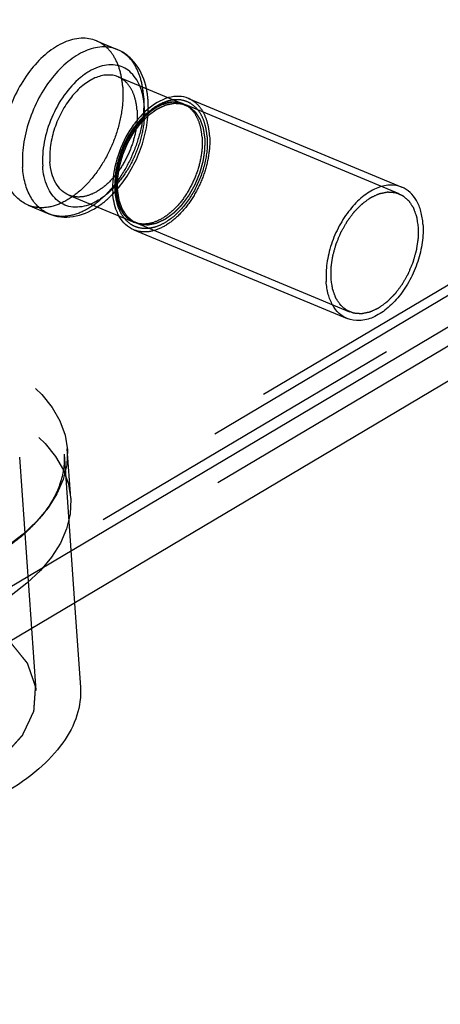
# Model space of a CAD drawing. Units: millimetres. Extents: x 0 to 841, y 0 to 594.
# Drawn here: x 755 to 761, y 117 to 131 of the extents above; entities that cross this region are included whole.
import ezdxf

# ---------------------------------------------------------------- set-up
doc = ezdxf.new("R2010")
doc.units = ezdxf.units.MM
doc.header["$LTSCALE"] = 46.255
doc.linetypes.add('HIDDEN', pattern=[0.2, 0.1, -0.1])
doc.layers.get('0').update_dxf_attribs({"linetype": 'CONTINUOUS'})
for name, color, linetype in [('BOHRUNGEN', 7, 'CONTINUOUS'), ('DEFAULT_2', 8, 'HIDDEN'), ('FLAECHEN', 7, 'CONTINUOUS')]:
    doc.layers.add(name, color=color, linetype=linetype)

msp = doc.modelspace()

# ---------------------------------------------------------------- linework, layer by layer
at = {"color": 7, "linetype": 'CONTINUOUS'}
for p, q in [((756.08644, 130.39694), (756.37887, 130.27529)), ((756.39065, 129.89131), (757.09997, 129.59623)), ((757.37945, 129.58827), (760.37684, 128.34133)), ((755.69927, 128.22938), (756.40881, 127.93421)), ((755.1262, 128.08871), (755.41863, 127.96706)), ((756.61126, 127.74168), (759.60865, 126.49475)), ((755.77855, 122.49811), (755.86145, 121.31214))]:
    msp.add_line(p, q, dxfattribs=at)
for points, knots in [([(756.08648, 130.39693), (756.01931, 130.42487), (755.86114, 130.44898), (755.61777, 130.38191), (755.37975, 130.22846), (755.16115, 130.00155), (754.97661, 129.71802), (754.83957, 129.39877), (754.76023, 129.06789), (754.74933, 128.84475), (754.75678, 128.73817)], [0, 0, 0, 0, 0.0903319, 0.1910109, 0.3070989, 0.43803624, 0.57946988, 0.72495584, 0.86733522, 1, 1, 1, 1]), ([(756.37887, 130.27529), (756.3117, 130.30323), (756.15353, 130.32733), (755.91017, 130.26025), (755.67215, 130.10679), (755.45356, 129.87987), (755.26903, 129.59635), (755.132, 129.2771), (755.05266, 128.94623), (755.04176, 128.7231), (755.04921, 128.61652)], [0, 0, 0, 0, 0.09033229, 0.19101269, 0.30710193, 0.43803976, 0.57947305, 0.72495806, 0.86733625, 1, 1, 1, 1]), ([(756.78871, 129.72593), (756.76333, 129.84496), (756.69468, 130.0187), (756.53161, 130.19329), (756.43149, 130.2534), (756.37887, 130.27529)], [0, 0, 0, 0, 0.51447122, 0.75906655, 1, 1, 1, 1]), ([(756.69542, 129.76495), (756.66349, 129.84044), (756.59434, 129.9455), (756.46001, 130.03072), (756.30784, 130.07375), (756.13772, 130.04687), (755.97812, 129.96895), (755.80836, 129.84741), (755.61834, 129.63443), (755.44645, 129.32377), (755.3417, 128.98368), (755.32352, 128.74842), (755.33135, 128.63644)], [0, 0, 0, 0, 0.10256873, 0.14969356, 0.19660378, 0.29771705, 0.3554906, 0.41843906, 0.55772591, 0.70842136, 0.85954478, 1, 1, 1, 1]), ([(756.3906, 129.89133), (756.34224, 129.91145), (756.22835, 129.92877), (756.05314, 129.88046), (755.88178, 129.76995), (755.7244, 129.60658), (755.59155, 129.40244), (755.49289, 129.17259), (755.43578, 128.93438), (755.42793, 128.77373), (755.43329, 128.697)], [0, 0, 0, 0, 0.09033308, 0.19101584, 0.30710762, 0.43804643, 0.57947912, 0.72496242, 0.86733553, 1, 1, 1, 1]), ([(757.10035, 129.59962), (756.98699, 129.56864), (756.82298, 129.46452), (756.64608, 129.27584), (756.48109, 129.03443), (756.34129, 128.69493), (756.30594, 128.40122), (756.31572, 128.26125)], [0, 0, 0, 0, 0.21408423, 0.3387053, 0.47138786, 0.74439497, 1, 1, 1, 1]), ([(757.37948, 129.58826), (757.33746, 129.60574), (757.24275, 129.62565), (757.14754, 129.61251), (757.10035, 129.59962)], [0, 0, 0, 0, 0.48195382, 1, 1, 1, 1]), ([(755.12616, 128.08873), (755.0738, 128.11052), (754.97296, 128.17675), (754.85942, 128.3271), (754.78428, 128.51957), (754.76206, 128.66259), (754.75678, 128.73817)], [0, 0, 0, 0, 0.21702535, 0.4502225, 0.71008905, 1, 1, 1, 1]), ([(755.69933, 128.22936), (755.66162, 128.24505), (755.58899, 128.29272), (755.50722, 128.40098), (755.4531, 128.53958), (755.4371, 128.64257), (755.43329, 128.697)], [0, 0, 0, 0, 0.21702565, 0.45022111, 0.71008225, 1, 1, 1, 1]), ([(755.41863, 127.96706), (755.36626, 127.98884), (755.26541, 128.05507), (755.15186, 128.20542), (755.07671, 128.3979), (755.05449, 128.54093), (755.04921, 128.61652)], [0, 0, 0, 0, 0.21702543, 0.45022125, 0.71008743, 1, 1, 1, 1]), ([(756.00195, 128.10158), (755.92474, 128.0708), (755.79928, 128.0462), (755.64228, 128.08447), (755.50327, 128.16676), (755.37369, 128.35616), (755.33824, 128.53786), (755.33135, 128.63644)], [0, 0, 0, 0, 0.24366545, 0.35573321, 0.46765176, 0.71031074, 1, 1, 1, 1]), ([(756.40658, 127.93143), (756.39355, 127.9544), (756.34408, 128.05809), (756.32187, 128.17328), (756.31572, 128.26125)], [0, 0, 0, 0, 0.2304244, 1, 1, 1, 1]), ([(760.37687, 128.34132), (760.32314, 128.36367), (760.1966, 128.38296), (760.00191, 128.32931), (759.81148, 128.20654), (759.63661, 128.02501), (759.48898, 127.7982), (759.37935, 127.54279), (759.31588, 127.27809), (759.30715, 127.09958), (759.31311, 127.01431)], [0, 0, 0, 0, 0.09033221, 0.1910109, 0.30709874, 0.43803673, 0.57946997, 0.724956, 0.86733403, 1, 1, 1, 1]), ([(760.67238, 127.82176), (760.66815, 127.88223), (760.65037, 127.99665), (760.59026, 128.15062), (760.49943, 128.2709), (760.41876, 128.32389), (760.37687, 128.34132)], [0, 0, 0, 0, 0.28991235, 0.549776, 0.78297445, 1, 1, 1, 1]), ([(755.41863, 127.96706), (755.47116, 127.9452), (755.58416, 127.91659), (755.82251, 127.92382), (755.99388, 127.99728), (756.09608, 128.06292)], [0, 0, 0, 0, 0.24096212, 0.4855835, 1, 1, 1, 1]), ([(756.61123, 127.7417), (756.56925, 127.75916), (756.48846, 127.81224), (756.43069, 127.88893), (756.40658, 127.93143)], [0, 0, 0, 0, 0.48197487, 1, 1, 1, 1]), ([(760.67238, 127.82176), (760.67834, 127.7365), (760.66961, 127.55799), (760.60614, 127.29329), (760.49651, 127.03788), (760.34888, 126.81106), (760.17401, 126.62953), (759.98359, 126.50677), (759.78889, 126.45312), (759.66235, 126.4724), (759.60862, 126.49476)], [0, 0, 0, 0, 0.13266597, 0.275044, 0.42053003, 0.56196327, 0.69290126, 0.8089891, 0.90966779, 1, 1, 1, 1]), ([(759.60862, 126.49476), (759.56673, 126.51219), (759.48606, 126.56517), (759.39523, 126.68545), (759.33512, 126.83943), (759.31734, 126.95385), (759.31311, 127.01431)], [0, 0, 0, 0, 0.21702555, 0.450224, 0.71008765, 1, 1, 1, 1]), ([(755.86144, 121.31213), (755.87059, 121.18132), (755.83258, 120.9002), (755.61915, 120.50507), (755.26887, 120.13882), (754.97339, 119.93316), (754.80879, 119.83538)], [0, 0, 0, 0, 0.20695988, 0.43507872, 0.69784552, 1, 1, 1, 1])]:
    msp.add_open_spline(points, degree=3, knots=knots, dxfattribs=at)
at = {"color": 2, "linetype": 'CONTINUOUS'}
for points in [[(759.38108, 127.05469), (759.38117, 127.06783), (759.38135, 127.09412), (759.38159, 127.12699), (759.38177, 127.15328), (759.38189, 127.16972), (759.38197, 127.18286), (759.38206, 127.19273), (759.38207, 127.20093), (759.3822, 127.20753), (759.38197, 127.21237), (759.383, 127.21763), (759.38393, 127.2245), (759.38524, 127.23314), (759.38675, 127.24349), (759.38878, 127.25729), (759.39132, 127.27454), (759.39436, 127.29523), (759.39741, 127.31593), (759.40045, 127.33663), (759.40301, 127.35388), (759.40474, 127.36595), (759.40584, 127.37286), (759.40634, 127.37801), (759.40806, 127.38325), (759.40992, 127.39021), (759.41338, 127.4024), (759.41821, 127.41981), (759.42406, 127.44069), (759.42989, 127.46158), (759.43573, 127.48247), (759.44156, 127.50336), (759.44645, 127.52077), (759.4498, 127.53296), (759.45183, 127.53991), (759.45304, 127.54516), (759.45543, 127.55029), (759.45821, 127.55718), (759.46326, 127.56921), (759.47038, 127.58641), (759.47897, 127.60705), (759.48754, 127.62768), (759.49612, 127.64832), (759.50469, 127.66896), (759.51186, 127.68613), (759.51682, 127.6982), (759.51974, 127.70503), (759.5217, 127.71035), (759.52456, 127.71491), (759.52806, 127.72125), (759.53434, 127.73223), (759.54322, 127.74798), (759.55392, 127.76685), (759.56461, 127.78572), (759.5753, 127.80459), (759.58598, 127.82348), (759.59491, 127.83918), (759.60111, 127.85023), (759.60473, 127.85646), (759.60724, 127.86137), (759.61054, 127.86537), (759.61466, 127.87102), (759.622, 127.88076), (759.63241, 127.89475), (759.64495, 127.91151), (759.65747, 127.92828), (759.66999, 127.94504), (759.68043, 127.95901), (759.68878, 127.97019), (759.69505, 127.97856), (759.70025, 127.98559), (759.70446, 127.99109), (759.70747, 127.99553), (759.71107, 127.99879), (759.71565, 128.00354), (759.72146, 128.00934), (759.72839, 128.01636), (759.73765, 128.0257), (759.74922, 128.03738), (759.7631, 128.0514), (759.77698, 128.06542), (759.78855, 128.0771), (759.79781, 128.08644), (759.80475, 128.09345), (759.81054, 128.09927), (759.81458, 128.10339), (759.81691, 128.10568), (759.81859, 128.10758), (759.82052, 128.1088), (759.823, 128.11066), (759.82738, 128.1138), (759.83361, 128.11836), (759.8411, 128.1238), (759.85109, 128.13106), (759.86357, 128.14014), (759.87855, 128.15103), (759.89353, 128.16193), (759.90601, 128.171), (759.91599, 128.17826), (759.92348, 128.18372), (759.92973, 128.18823), (759.93409, 128.19145), (759.93659, 128.1932), (759.93846, 128.19474), (759.94034, 128.19544), (759.94283, 128.19666), (759.9472, 128.19866), (759.95344, 128.20158), (759.96093, 128.20506), (759.97092, 128.20971), (759.9834, 128.21552), (759.99838, 128.2225), (760.01336, 128.22947), (760.02585, 128.23528), (760.03583, 128.23993), (760.04332, 128.24342), (760.04956, 128.24631), (760.05394, 128.24838), (760.05643, 128.24948), (760.05831, 128.25053), (760.06013, 128.25073), (760.06258, 128.25129), (760.06686, 128.25213), (760.07297, 128.2534), (760.08031, 128.2549), (760.09008, 128.25691), (760.10231, 128.25942), (760.11698, 128.26243), (760.13164, 128.26544), (760.14387, 128.26795), (760.15364, 128.26995), (760.16098, 128.27147), (760.16709, 128.2727), (760.17137, 128.27361), (760.17381, 128.27406), (760.17568, 128.27462), (760.17736, 128.2743), (760.17968, 128.27418), (760.18369, 128.27383), (760.18945, 128.27341), (760.19634, 128.27287), (760.20554, 128.27216), (760.21704, 128.27127), (760.23084, 128.2702), (760.24463, 128.26913), (760.25613, 128.26824), (760.26533, 128.26753), (760.27223, 128.267), (760.27797, 128.26654), (760.28201, 128.26627), (760.28429, 128.26603), (760.28607, 128.26608), (760.28759, 128.26524), (760.28971, 128.26443), (760.29337, 128.26286), (760.29863, 128.26071), (760.30493, 128.25808), (760.31334, 128.2546), (760.32384, 128.25024), (760.33645, 128.24501), (760.34906, 128.23977), (760.35956, 128.23542), (760.36797, 128.23193), (760.37427, 128.22932), (760.37951, 128.22712), (760.38321, 128.22563), (760.38528, 128.2247), (760.38695, 128.22422), (760.38817, 128.22292), (760.38995, 128.22147), (760.39299, 128.21881), (760.39737, 128.21507), (760.40262, 128.21056), (760.40962, 128.20455), (760.41836, 128.19704), (760.42886, 128.18803), (760.43935, 128.17902), (760.4481, 128.17151), (760.45509, 128.1655), (760.46034, 128.161), (760.4647, 128.15722), (760.46779, 128.15463), (760.4695, 128.15307), (760.47092, 128.1521), (760.47184, 128.15038), (760.47324, 128.14835), (760.47562, 128.14467), (760.47906, 128.13947), (760.48316, 128.13322), (760.48864, 128.12488), (760.49549, 128.11446), (760.50371, 128.10195), (760.51193, 128.08944), (760.51878, 128.07902), (760.52425, 128.07068), (760.52837, 128.06443), (760.53178, 128.0592), (760.5342, 128.05558), (760.53553, 128.05345), (760.53668, 128.05203), (760.53726, 128.04995), (760.53824, 128.04741), (760.53986, 128.04285), (760.54221, 128.0364), (760.54503, 128.02863), (760.54878, 128.01828), (760.55347, 128.00534), (760.5591, 127.98982), (760.56473, 127.97429), (760.56942, 127.96135), (760.57317, 127.951), (760.57599, 127.94324), (760.57832, 127.93676), (760.57999, 127.93226), (760.58089, 127.92963), (760.58172, 127.92781), (760.58195, 127.9254), (760.58246, 127.9224), (760.58327, 127.91703), (760.58447, 127.90943), (760.58589, 127.90028), (760.58779, 127.88809), (760.59016, 127.87284), (760.59396, 127.84846), (760.59871, 127.81797), (760.60251, 127.79358), (760.60441, 127.78139)], [(760.60441, 127.78139), (760.60432, 127.76824), (760.60414, 127.74195), (760.60391, 127.70909), (760.60372, 127.68279), (760.6036, 127.66636), (760.60352, 127.65321), (760.60343, 127.64335), (760.60342, 127.63515), (760.60329, 127.62855), (760.60352, 127.6237), (760.60249, 127.61844), (760.60156, 127.61157), (760.60025, 127.60293), (760.59874, 127.59259), (760.59671, 127.57879), (760.59417, 127.56154), (760.59113, 127.54084), (760.58808, 127.52014), (760.58504, 127.49944), (760.58248, 127.48219), (760.58075, 127.47012), (760.57965, 127.46322), (760.57915, 127.45806), (760.57743, 127.45282), (760.57557, 127.44586), (760.57211, 127.43368), (760.56728, 127.41627), (760.56143, 127.39538), (760.5556, 127.37449), (760.54976, 127.3536), (760.54394, 127.33271), (760.53904, 127.31531), (760.53569, 127.30312), (760.53366, 127.29616), (760.53245, 127.29092), (760.53006, 127.28578), (760.52728, 127.2789), (760.52223, 127.26686), (760.51511, 127.24966), (760.50652, 127.22903), (760.49795, 127.20839), (760.48937, 127.18776), (760.4808, 127.16712), (760.47363, 127.14994), (760.46867, 127.13787), (760.46575, 127.13104), (760.46379, 127.12573), (760.46093, 127.12117), (760.45743, 127.11482), (760.45115, 127.10385), (760.44227, 127.0881), (760.43157, 127.06923), (760.42088, 127.05035), (760.41019, 127.03148), (760.39951, 127.0126), (760.39058, 126.99689), (760.38438, 126.98584), (760.38076, 126.97961), (760.37825, 126.9747), (760.37496, 126.9707), (760.37083, 126.96505), (760.36349, 126.95531), (760.35308, 126.94132), (760.34054, 126.92456), (760.32802, 126.9078), (760.3155, 126.89103), (760.30506, 126.87706), (760.29671, 126.86588), (760.29044, 126.85751), (760.28524, 126.85049), (760.28103, 126.84498), (760.27802, 126.84054), (760.27442, 126.83729), (760.26984, 126.83253), (760.26403, 126.82673), (760.2571, 126.81971), (760.24784, 126.81037), (760.23627, 126.79869), (760.22239, 126.78468), (760.20851, 126.77066), (760.19694, 126.75898), (760.18768, 126.74964), (760.18074, 126.74262), (760.17495, 126.7368), (760.17091, 126.73268), (760.16858, 126.73039), (760.1669, 126.7285), (760.16497, 126.72728), (760.16249, 126.72542), (760.15812, 126.72227), (760.15188, 126.71772), (760.14439, 126.71227), (760.1344, 126.70501), (760.12192, 126.69594), (760.10694, 126.68504), (760.09196, 126.67415), (760.07948, 126.66507), (760.0695, 126.65781), (760.06201, 126.65236), (760.05577, 126.64784), (760.0514, 126.64463), (760.0489, 126.64287), (760.04703, 126.64133), (760.04516, 126.64064), (760.04266, 126.63942), (760.03829, 126.63742), (760.03205, 126.63449), (760.02456, 126.63101), (760.01457, 126.62636), (760.00209, 126.62055), (759.98711, 126.61358), (759.97213, 126.60661), (759.95964, 126.60079), (759.94966, 126.59615), (759.94217, 126.59265), (759.93593, 126.58977), (759.93155, 126.5877), (759.92906, 126.5866), (759.92718, 126.58554), (759.92536, 126.58535), (759.92291, 126.58479), (759.91863, 126.58395), (759.91252, 126.58267), (759.90519, 126.58117), (759.89541, 126.57916), (759.88318, 126.57666), (759.86852, 126.57365), (759.85385, 126.57064), (759.84162, 126.56813), (759.83185, 126.56612), (759.82451, 126.56461), (759.8184, 126.56338), (759.81412, 126.56246), (759.81169, 126.56202), (759.80981, 126.56146), (759.80813, 126.56178), (759.80581, 126.56189), (759.8018, 126.56224), (759.79605, 126.56267), (759.78915, 126.56321), (759.77995, 126.56392), (759.76845, 126.56481), (759.75466, 126.56587), (759.74086, 126.56694), (759.72936, 126.56783), (759.72016, 126.56854), (759.71326, 126.56907), (759.70752, 126.56954), (759.70348, 126.56981), (759.7012, 126.57005), (759.69942, 126.56999), (759.6979, 126.57084), (759.69578, 126.57165), (759.69212, 126.57321), (759.68686, 126.57537), (759.68056, 126.57799), (759.67215, 126.58148), (759.66165, 126.58584), (759.64904, 126.59107), (759.63643, 126.5963), (759.62593, 126.60066), (759.61753, 126.60415), (759.61122, 126.60676), (759.60598, 126.60896), (759.60228, 126.61045), (759.60021, 126.61138), (759.59854, 126.61186), (759.59732, 126.61316), (759.59554, 126.6146), (759.5925, 126.61727), (759.58812, 126.621), (759.58287, 126.62552), (759.57588, 126.63152), (759.56713, 126.63903), (759.55664, 126.64805), (759.54614, 126.65706), (759.53739, 126.66457), (759.5304, 126.67058), (759.52515, 126.67508), (759.52079, 126.67885), (759.51771, 126.68145), (759.51599, 126.683), (759.51457, 126.68397), (759.51365, 126.68569), (759.51225, 126.68773), (759.50987, 126.69141), (759.50643, 126.6966), (759.50233, 126.70286), (759.49685, 126.7112), (759.49, 126.72162), (759.48178, 126.73413), (759.47356, 126.74664), (759.46671, 126.75706), (759.46124, 126.7654), (759.45712, 126.77165), (759.45371, 126.77687), (759.45129, 126.78049), (759.44996, 126.78262), (759.44882, 126.78405), (759.44823, 126.78613), (759.44725, 126.78867), (759.44563, 126.79323), (759.44328, 126.79968), (759.44047, 126.80745), (759.43671, 126.81779), (759.43202, 126.83073), (759.42639, 126.84626), (759.42076, 126.86178), (759.41607, 126.87472), (759.41232, 126.88507), (759.4095, 126.89283), (759.40717, 126.89931), (759.4055, 126.90382), (759.4046, 126.90645), (759.40377, 126.90826), (759.40354, 126.91067), (759.40303, 126.91368), (759.40222, 126.91904), (759.40102, 126.92665), (759.3996, 126.9358), (759.3977, 126.94799), (759.39533, 126.96323), (759.39153, 126.98762), (759.38678, 127.0181), (759.38298, 127.04249), (759.38108, 127.05469)]]:
    msp.add_open_spline(points, degree=3, knots=[0, 0, 0, 0, 0.015625, 0.03125, 0.0390625, 0.046875, 0.05078125, 0.0546875, 0.05859375, 0.06054688, 0.0625, 0.06445312, 0.06640625, 0.0703125, 0.07421875, 0.078125, 0.0859375, 0.09375, 0.1015625, 0.109375, 0.1171875, 0.12109375, 0.12304688, 0.125, 0.12695312, 0.12890625, 0.1328125, 0.140625, 0.1484375, 0.15625, 0.1640625, 0.171875, 0.1796875, 0.18359375, 0.18554688, 0.1875, 0.18945312, 0.19140625, 0.1953125, 0.203125, 0.2109375, 0.21875, 0.2265625, 0.234375, 0.2421875, 0.24609375, 0.24804688, 0.25, 0.25195312, 0.25390625, 0.2578125, 0.265625, 0.2734375, 0.28125, 0.2890625, 0.296875, 0.3046875, 0.30859375, 0.31054688, 0.3125, 0.31445312, 0.31640625, 0.3203125, 0.328125, 0.3359375, 0.34375, 0.3515625, 0.359375, 0.36328125, 0.3671875, 0.37109375, 0.37304688, 0.375, 0.37695312, 0.37890625, 0.3828125, 0.38671875, 0.390625, 0.3984375, 0.40625, 0.4140625, 0.421875, 0.42578125, 0.4296875, 0.43359375, 0.43554688, 0.43652344, 0.4375, 0.43847656, 0.43945312, 0.44140625, 0.4453125, 0.44921875, 0.453125, 0.4609375, 0.46875, 0.4765625, 0.484375, 0.48828125, 0.4921875, 0.49609375, 0.49804688, 0.49902344, 0.5, 0.50097656, 0.50195312, 0.50390625, 0.5078125, 0.51171875, 0.515625, 0.5234375, 0.53125, 0.5390625, 0.546875, 0.55078125, 0.5546875, 0.55859375, 0.56054688, 0.56152344, 0.5625, 0.56347656, 0.56445312, 0.56640625, 0.5703125, 0.57421875, 0.578125, 0.5859375, 0.59375, 0.6015625, 0.609375, 0.61328125, 0.6171875, 0.62109375, 0.62304688, 0.62402344, 0.625, 0.62597656, 0.62695312, 0.62890625, 0.6328125, 0.63671875, 0.640625, 0.6484375, 0.65625, 0.6640625, 0.671875, 0.67578125, 0.6796875, 0.68359375, 0.68554688, 0.68652344, 0.6875, 0.68847656, 0.68945312, 0.69140625, 0.6953125, 0.69921875, 0.703125, 0.7109375, 0.71875, 0.7265625, 0.734375, 0.73828125, 0.7421875, 0.74609375, 0.74804688, 0.74902344, 0.75, 0.75097656, 0.75195312, 0.75390625, 0.7578125, 0.76171875, 0.765625, 0.7734375, 0.78125, 0.7890625, 0.796875, 0.80078125, 0.8046875, 0.80859375, 0.81054688, 0.81152344, 0.8125, 0.81347656, 0.81445312, 0.81640625, 0.8203125, 0.82421875, 0.828125, 0.8359375, 0.84375, 0.8515625, 0.859375, 0.86328125, 0.8671875, 0.87109375, 0.87304688, 0.87402344, 0.875, 0.87597656, 0.87695312, 0.87890625, 0.8828125, 0.88671875, 0.890625, 0.8984375, 0.90625, 0.9140625, 0.921875, 0.92578125, 0.9296875, 0.93359375, 0.93554688, 0.93652344, 0.9375, 0.93847656, 0.93945312, 0.94140625, 0.9453125, 0.94921875, 0.953125, 0.9609375, 0.96875, 0.984375, 1, 1, 1, 1], dxfattribs=at)
at = {"layer": 'BOHRUNGEN', "color": 8, "linetype": 'HIDDEN'}
msp.add_line((755.7255, 123.97408), (755.67724, 124.66446), dxfattribs=at)
for centre in [(751.68402, 124.42786), (751.73228, 123.73747)]:
    msp.add_ellipse(centre, major_axis=(3.9942, 0.22106), ratio=0.51242997, dxfattribs=at)
at = {"layer": 'DEFAULT_2', "color": 8, "linetype": 'HIDDEN'}
for p, q in [((757.09997, 129.59623), (757.30449, 129.51115)), ((760.33843, 128.249), (757.34104, 129.49594)), ((756.40881, 127.93421), (756.61311, 127.84922)), ((759.64706, 126.58707), (756.64967, 127.83401)), ((755.23787, 121.26855), (755.00868, 124.54738)), ((755.63225, 124.59097), (755.77855, 122.49811))]:
    msp.add_line(p, q, dxfattribs=at)
for centre, radius, start, end in [((755.4143, 129.46308), 1.40086, 359.060145, 3.927347), ((755.59078, 129.40316), 1.17061, 359.311724, 3.972587), ((755.2676, 129.27037), 1.46716, 315.766204, 316.046401), ((755.23192, 129.30424), 1.51635, 316.060722, 318.975028), ((753.74558, 125.00469), 2.02728, 317.951674, 319.480592)]:
    msp.add_arc(centre, radius, start, end, dxfattribs=at)
for points, knots in [([(756.45586, 129.74748), (756.45057, 129.82306), (756.42835, 129.96609), (756.35322, 130.15856), (756.23968, 130.30891), (756.13884, 130.37514), (756.08648, 130.39693)], [0, 0, 0, 0, 0.28991095, 0.5497775, 0.78297465, 1, 1, 1, 1]), ([(756.74829, 129.62583), (756.743, 129.70141), (756.72078, 129.84444), (756.64564, 130.03692), (756.53208, 130.18728), (756.43124, 130.2535), (756.37887, 130.27529)], [0, 0, 0, 0, 0.28991257, 0.54977875, 0.78297457, 1, 1, 1, 1]), ([(756.65663, 129.4237), (756.65282, 129.47813), (756.63682, 129.58112), (756.58271, 129.71971), (756.50093, 129.82797), (756.42831, 129.87565), (756.3906, 129.89133)], [0, 0, 0, 0, 0.28991775, 0.54977889, 0.78297435, 1, 1, 1, 1]), ([(756.75857, 129.48426), (756.75679, 129.50974), (756.74679, 129.60532), (756.72292, 129.69993), (756.69542, 129.76495)], [0, 0, 0, 0, 0.26573127, 1, 1, 1, 1]), ([(756.45586, 129.74748), (756.46331, 129.6409), (756.4524, 129.41776), (756.37306, 129.08689), (756.23603, 128.76763), (756.05149, 128.4841), (755.83289, 128.25719), (755.59487, 128.10374), (755.3515, 128.03667), (755.19333, 128.06078), (755.12616, 128.08873)], [0, 0, 0, 0, 0.13266478, 0.27504416, 0.42053012, 0.56196376, 0.6929011, 0.8089891, 0.9096681, 1, 1, 1, 1]), ([(756.74829, 129.62583), (756.75574, 129.51925), (756.74483, 129.29612), (756.6655, 128.96525), (756.52847, 128.646), (756.34394, 128.36247), (756.12534, 128.13556), (755.88733, 127.9821), (755.64396, 127.91502), (755.48579, 127.93912), (755.41863, 127.96706)], [0, 0, 0, 0, 0.13266375, 0.27504194, 0.42052695, 0.56196024, 0.69289807, 0.80898731, 0.90966771, 1, 1, 1, 1]), ([(756.81187, 129.55903), (756.81088, 129.57328), (756.80604, 129.62927), (756.79745, 129.68495), (756.78871, 129.72593)], [0, 0, 0, 0, 0.25421439, 1, 1, 1, 1]), ([(757.641, 129.04852), (757.63742, 129.09984), (757.6231, 129.19756), (757.57659, 129.33123), (757.50696, 129.44056), (757.41579, 129.5205), (757.30668, 129.56606), (757.18578, 129.57466), (757.05916, 129.54726), (756.88129, 129.4621), (756.67455, 129.27462), (756.48428, 128.97689), (756.36459, 128.63624), (756.34171, 128.39581), (756.34971, 128.28144)], [0, 0, 0, 0, 0.06348002, 0.12114547, 0.17338148, 0.22164123, 0.26841719, 0.31665477, 0.36885165, 0.42647467, 0.5582395, 0.70657037, 0.8585514, 1, 1, 1, 1]), ([(757.30449, 129.51115), (757.25613, 129.53127), (757.14224, 129.54861), (756.96702, 129.50032), (756.79565, 129.38982), (756.63826, 129.22645), (756.50541, 129.02231), (756.40674, 128.79245), (756.34962, 128.55422), (756.34177, 128.39357), (756.34713, 128.31683)], [0, 0, 0, 0, 0.09033232, 0.19101233, 0.3071017, 0.43803957, 0.57947293, 0.72495809, 0.86733352, 1, 1, 1, 1]), ([(757.30449, 129.51115), (757.25965, 129.5298), (757.15171, 129.5455), (756.98327, 129.4972), (756.81436, 129.38663), (756.65681, 129.22151), (756.52289, 129.01434), (756.42324, 128.78099), (756.36561, 128.5398), (756.35763, 128.37744), (756.36303, 128.30013)], [0, 0, 0, 0, 0.08398902, 0.18121369, 0.2968742, 0.4292917, 0.57313482, 0.721271, 0.86597509, 1, 1, 1, 1]), ([(756.38369, 128.30162), (756.38378, 128.31477), (756.38396, 128.34106), (756.38419, 128.37393), (756.38438, 128.40022), (756.38449, 128.41666), (756.38458, 128.4298), (756.38466, 128.43966), (756.38468, 128.44787), (756.38481, 128.45447), (756.38458, 128.45931), (756.38561, 128.46457), (756.38654, 128.47144), (756.38785, 128.48008), (756.38936, 128.49043), (756.39139, 128.50423), (756.39393, 128.52148), (756.39697, 128.54217), (756.40002, 128.56287), (756.40306, 128.58357), (756.40562, 128.60082), (756.40735, 128.61289), (756.40845, 128.6198), (756.40895, 128.62495), (756.41067, 128.63019), (756.41253, 128.63715), (756.41598, 128.64934), (756.42082, 128.66674), (756.42666, 128.68763), (756.4325, 128.70852), (756.43834, 128.72941), (756.44416, 128.7503), (756.44906, 128.76771), (756.45241, 128.7799), (756.45444, 128.78685), (756.45565, 128.7921), (756.45804, 128.79723), (756.46082, 128.80412), (756.46587, 128.81615), (756.47299, 128.83335), (756.48158, 128.85398), (756.49015, 128.87462), (756.49873, 128.89525), (756.5073, 128.9159), (756.51447, 128.93307), (756.51943, 128.94514), (756.52235, 128.95197), (756.5243, 128.95729), (756.52717, 128.96185), (756.53067, 128.96819), (756.53694, 128.97917), (756.54583, 128.99492), (756.55653, 129.01378), (756.56722, 129.03266), (756.57791, 129.05153), (756.58859, 129.07042), (756.59752, 129.08612), (756.60372, 129.09717), (756.60734, 129.1034), (756.60985, 129.10831), (756.61314, 129.11231), (756.61727, 129.11796), (756.62461, 129.1277), (756.63502, 129.14169), (756.64755, 129.15845), (756.66008, 129.17522), (756.6726, 129.19198), (756.68304, 129.20595), (756.69139, 129.21713), (756.69766, 129.2255), (756.70286, 129.23253), (756.70707, 129.23803), (756.71008, 129.24247), (756.71368, 129.24573), (756.71826, 129.25048), (756.72407, 129.25628), (756.731, 129.2633), (756.74026, 129.27264), (756.75183, 129.28432), (756.76571, 129.29834), (756.77959, 129.31235), (756.79116, 129.32403), (756.80042, 129.33338), (756.80736, 129.34039), (756.81315, 129.34621), (756.81719, 129.35033), (756.81952, 129.35262), (756.8212, 129.35451), (756.82312, 129.35573), (756.82561, 129.3576), (756.82998, 129.36074), (756.83622, 129.3653), (756.84371, 129.37074), (756.8537, 129.378), (756.86618, 129.38708), (756.88116, 129.39797), (756.89614, 129.40886), (756.90862, 129.41794), (756.9186, 129.4252), (756.92609, 129.43065), (756.93233, 129.43517), (756.9367, 129.43839), (756.9392, 129.44014), (756.94107, 129.44168), (756.94294, 129.44238), (756.94544, 129.4436), (756.94981, 129.44559), (756.95605, 129.44852), (756.96354, 129.452), (756.97353, 129.45665), (756.98601, 129.46246), (757.00099, 129.46944), (757.01597, 129.47641), (757.02846, 129.48222), (757.03844, 129.48687), (757.04593, 129.49036), (757.05217, 129.49324), (757.05654, 129.49532), (757.05904, 129.49642), (757.06092, 129.49747), (757.06274, 129.49767), (757.06519, 129.49823), (757.06947, 129.49907), (757.07558, 129.50034), (757.08291, 129.50184), (757.09269, 129.50385), (757.10492, 129.50636), (757.11958, 129.50937), (757.13425, 129.51238), (757.14648, 129.51489), (757.15625, 129.51689), (757.16359, 129.5184), (757.1697, 129.51964), (757.17398, 129.52055), (757.17641, 129.521), (757.17829, 129.52156), (757.17997, 129.52124), (757.18228, 129.52112), (757.1863, 129.52077), (757.19205, 129.52035), (757.19895, 129.51981), (757.20815, 129.5191), (757.21965, 129.51821), (757.23344, 129.51714), (757.24724, 129.51607), (757.25874, 129.51518), (757.26794, 129.51447), (757.27484, 129.51394), (757.28058, 129.51348), (757.28461, 129.5132), (757.2869, 129.51296), (757.28868, 129.51302), (757.2902, 129.51218), (757.29232, 129.51137), (757.29598, 129.5098), (757.30124, 129.50764), (757.30754, 129.50502), (757.31595, 129.50154), (757.32645, 129.49718), (757.33906, 129.49195), (757.35167, 129.48671), (757.36217, 129.48236), (757.37057, 129.47887), (757.37688, 129.47626), (757.38212, 129.47406), (757.38582, 129.47257), (757.38789, 129.47164), (757.38956, 129.47116), (757.39078, 129.46986), (757.39256, 129.46841), (757.3956, 129.46575), (757.39998, 129.46201), (757.40523, 129.4575), (757.41222, 129.45149), (757.42097, 129.44398), (757.43146, 129.43497), (757.44196, 129.42596), (757.4507, 129.41845), (757.4577, 129.41243), (757.46295, 129.40793), (757.46731, 129.40416), (757.47039, 129.40156), (757.47211, 129.40001), (757.47352, 129.39904), (757.47445, 129.39732), (757.47585, 129.39529), (757.47823, 129.39161), (757.48166, 129.38641), (757.48577, 129.38015), (757.49125, 129.37182), (757.4981, 129.36139), (757.50632, 129.34889), (757.51454, 129.33638), (757.52138, 129.32596), (757.52686, 129.31762), (757.53098, 129.31137), (757.53439, 129.30614), (757.53681, 129.30252), (757.53814, 129.30039), (757.53928, 129.29897), (757.53987, 129.29689), (757.54085, 129.29435), (757.54246, 129.28979), (757.54482, 129.28334), (757.54763, 129.27557), (757.55139, 129.26522), (757.55608, 129.25228), (757.56171, 129.23676), (757.56734, 129.22123), (757.57203, 129.20829), (757.57578, 129.19794), (757.5786, 129.19018), (757.58093, 129.1837), (757.5826, 129.1792), (757.58349, 129.17657), (757.58432, 129.17475), (757.58455, 129.17234), (757.58507, 129.16933), (757.58588, 129.16397), (757.58708, 129.15637), (757.5885, 129.14722), (757.5904, 129.13503), (757.59277, 129.11978), (757.59657, 129.09539), (757.60132, 129.06491), (757.60512, 129.04052), (757.60702, 129.02833)], [0, 0, 0, 0, 0.015625, 0.03125, 0.0390625, 0.046875, 0.05078125, 0.0546875, 0.05859375, 0.06054688, 0.0625, 0.06445312, 0.06640625, 0.0703125, 0.07421875, 0.078125, 0.0859375, 0.09375, 0.1015625, 0.109375, 0.1171875, 0.12109375, 0.12304688, 0.125, 0.12695312, 0.12890625, 0.1328125, 0.140625, 0.1484375, 0.15625, 0.1640625, 0.171875, 0.1796875, 0.18359375, 0.18554688, 0.1875, 0.18945312, 0.19140625, 0.1953125, 0.203125, 0.2109375, 0.21875, 0.2265625, 0.234375, 0.2421875, 0.24609375, 0.24804688, 0.25, 0.25195312, 0.25390625, 0.2578125, 0.265625, 0.2734375, 0.28125, 0.2890625, 0.296875, 0.3046875, 0.30859375, 0.31054688, 0.3125, 0.31445312, 0.31640625, 0.3203125, 0.328125, 0.3359375, 0.34375, 0.3515625, 0.359375, 0.36328125, 0.3671875, 0.37109375, 0.37304688, 0.375, 0.37695312, 0.37890625, 0.3828125, 0.38671875, 0.390625, 0.3984375, 0.40625, 0.4140625, 0.421875, 0.42578125, 0.4296875, 0.43359375, 0.43554688, 0.43652344, 0.4375, 0.43847656, 0.43945312, 0.44140625, 0.4453125, 0.44921875, 0.453125, 0.4609375, 0.46875, 0.4765625, 0.484375, 0.48828125, 0.4921875, 0.49609375, 0.49804688, 0.49902344, 0.5, 0.50097656, 0.50195312, 0.50390625, 0.5078125, 0.51171875, 0.515625, 0.5234375, 0.53125, 0.5390625, 0.546875, 0.55078125, 0.5546875, 0.55859375, 0.56054688, 0.56152344, 0.5625, 0.56347656, 0.56445312, 0.56640625, 0.5703125, 0.57421875, 0.578125, 0.5859375, 0.59375, 0.6015625, 0.609375, 0.61328125, 0.6171875, 0.62109375, 0.62304688, 0.62402344, 0.625, 0.62597656, 0.62695312, 0.62890625, 0.6328125, 0.63671875, 0.640625, 0.6484375, 0.65625, 0.6640625, 0.671875, 0.67578125, 0.6796875, 0.68359375, 0.68554688, 0.68652344, 0.6875, 0.68847656, 0.68945312, 0.69140625, 0.6953125, 0.69921875, 0.703125, 0.7109375, 0.71875, 0.7265625, 0.734375, 0.73828125, 0.7421875, 0.74609375, 0.74804688, 0.74902344, 0.75, 0.75097656, 0.75195312, 0.75390625, 0.7578125, 0.76171875, 0.765625, 0.7734375, 0.78125, 0.7890625, 0.796875, 0.80078125, 0.8046875, 0.80859375, 0.81054688, 0.81152344, 0.8125, 0.81347656, 0.81445312, 0.81640625, 0.8203125, 0.82421875, 0.828125, 0.8359375, 0.84375, 0.8515625, 0.859375, 0.86328125, 0.8671875, 0.87109375, 0.87304688, 0.87402344, 0.875, 0.87597656, 0.87695312, 0.87890625, 0.8828125, 0.88671875, 0.890625, 0.8984375, 0.90625, 0.9140625, 0.921875, 0.92578125, 0.9296875, 0.93359375, 0.93554688, 0.93652344, 0.9375, 0.93847656, 0.93945312, 0.94140625, 0.9453125, 0.94921875, 0.953125, 0.9609375, 0.96875, 0.984375, 1, 1, 1, 1]), ([(757.57047, 129.04354), (757.56666, 129.09796), (757.55067, 129.20094), (757.49656, 129.33952), (757.4148, 129.44778), (757.34219, 129.49546), (757.30449, 129.51115)], [0, 0, 0, 0, 0.28991459, 0.54977646, 0.78297451, 1, 1, 1, 1]), ([(757.67498, 129.0687), (757.67076, 129.12917), (757.65298, 129.24358), (757.59287, 129.39756), (757.50204, 129.51784), (757.42137, 129.57083), (757.37948, 129.58826)], [0, 0, 0, 0, 0.28991235, 0.549776, 0.78297445, 1, 1, 1, 1]), ([(756.65663, 129.4237), (756.66199, 129.34697), (756.65414, 129.18632), (756.59703, 128.9481), (756.49837, 128.71825), (756.36552, 128.51412), (756.20815, 128.35074), (756.03679, 128.24024), (755.86157, 128.19193), (755.74769, 128.20925), (755.69933, 128.22936)], [0, 0, 0, 0, 0.13266447, 0.27503758, 0.42052088, 0.56195357, 0.69289238, 0.80898416, 0.90966692, 1, 1, 1, 1]), ([(756.7613, 129.3891), (756.76027, 129.29318), (756.7358, 129.09605), (756.64515, 128.81042), (756.5064, 128.54483), (756.38381, 128.38856), (756.3165, 128.32025)], [0, 0, 0, 0, 0.24338932, 0.50003092, 0.75666016, 1, 1, 1, 1]), ([(756.37589, 128.30892), (756.51124, 128.46442), (756.72198, 128.82631), (756.8117, 129.23604), (756.81497, 129.44011)], [0, 0, 0, 0, 0.5025088, 1, 1, 1, 1]), ([(757.641, 129.04852), (757.649, 128.93414), (757.62612, 128.69371), (757.50643, 128.35306), (757.31616, 128.05534), (757.10942, 127.86785), (756.93155, 127.78269), (756.80493, 127.75529), (756.68403, 127.76389), (756.57492, 127.80945), (756.48374, 127.88939), (756.41412, 127.99872), (756.36761, 128.13239), (756.35329, 128.23011), (756.34971, 128.28144)], [0, 0, 0, 0, 0.1414486, 0.29342963, 0.4417605, 0.57352533, 0.63114835, 0.68334523, 0.73158281, 0.77835877, 0.82661852, 0.87885453, 0.93651998, 1, 1, 1, 1]), ([(757.60702, 129.02833), (757.60693, 129.01518), (757.60675, 128.98889), (757.60651, 128.95602), (757.60633, 128.92973), (757.60621, 128.9133), (757.60613, 128.90015), (757.60604, 128.89029), (757.60603, 128.88209), (757.6059, 128.87548), (757.60612, 128.87064), (757.6051, 128.86538), (757.60417, 128.85851), (757.60286, 128.84987), (757.60135, 128.83953), (757.59932, 128.82573), (757.59678, 128.80848), (757.59374, 128.78778), (757.59069, 128.76708), (757.58765, 128.74638), (757.58509, 128.72913), (757.58336, 128.71706), (757.58226, 128.71016), (757.58175, 128.705), (757.58004, 128.69976), (757.57818, 128.6928), (757.57472, 128.68061), (757.56989, 128.66321), (757.56404, 128.64232), (757.55821, 128.62143), (757.55237, 128.60054), (757.54654, 128.57965), (757.54165, 128.56225), (757.5383, 128.55006), (757.53627, 128.5431), (757.53506, 128.53786), (757.53267, 128.53272), (757.52989, 128.52584), (757.52484, 128.5138), (757.51772, 128.4966), (757.50913, 128.47597), (757.50056, 128.45533), (757.49198, 128.4347), (757.48341, 128.41406), (757.47624, 128.39688), (757.47128, 128.38481), (757.46836, 128.37798), (757.4664, 128.37266), (757.46354, 128.36811), (757.46004, 128.36176), (757.45376, 128.35078), (757.44488, 128.33504), (757.43418, 128.31617), (757.42349, 128.29729), (757.4128, 128.27842), (757.40212, 128.25954), (757.39319, 128.24383), (757.38699, 128.23278), (757.38337, 128.22655), (757.38086, 128.22164), (757.37756, 128.21764), (757.37344, 128.21199), (757.3661, 128.20225), (757.35568, 128.18826), (757.34315, 128.1715), (757.33063, 128.15474), (757.3181, 128.13797), (757.30767, 128.124), (757.29932, 128.11282), (757.29305, 128.10445), (757.28785, 128.09743), (757.28363, 128.09192), (757.28063, 128.08748), (757.27703, 128.08423), (757.27245, 128.07947), (757.26664, 128.07367), (757.25971, 128.06665), (757.25045, 128.05731), (757.23888, 128.04563), (757.225, 128.03162), (757.21111, 128.0176), (757.19955, 128.00592), (757.19029, 127.99658), (757.18335, 127.98956), (757.17756, 127.98374), (757.17352, 127.97962), (757.17119, 127.97733), (757.16951, 127.97544), (757.16758, 127.97422), (757.1651, 127.97236), (757.16072, 127.96921), (757.15449, 127.96466), (757.147, 127.95921), (757.13701, 127.95195), (757.12453, 127.94287), (757.10955, 127.93198), (757.09457, 127.92109), (757.08209, 127.91201), (757.0721, 127.90475), (757.06462, 127.8993), (757.05837, 127.89478), (757.05401, 127.89157), (757.05151, 127.88981), (757.04964, 127.88827), (757.04776, 127.88758), (757.04527, 127.88636), (757.0409, 127.88436), (757.03466, 127.88143), (757.02717, 127.87795), (757.01718, 127.8733), (757.0047, 127.86749), (756.98972, 127.86052), (756.97474, 127.85355), (756.96225, 127.84773), (756.95227, 127.84309), (756.94478, 127.83959), (756.93854, 127.83671), (756.93416, 127.83464), (756.93167, 127.83353), (756.92978, 127.83248), (756.92797, 127.83229), (756.92552, 127.83173), (756.92124, 127.83089), (756.91513, 127.82961), (756.90779, 127.82811), (756.89802, 127.8261), (756.88579, 127.8236), (756.87112, 127.82058), (756.85646, 127.81757), (756.84423, 127.81507), (756.83445, 127.81306), (756.82712, 127.81155), (756.82101, 127.81032), (756.81673, 127.8094), (756.81429, 127.80896), (756.81242, 127.8084), (756.81074, 127.80872), (756.80842, 127.80883), (756.80441, 127.80918), (756.79865, 127.80961), (756.79176, 127.81015), (756.78256, 127.81086), (756.77106, 127.81175), (756.75726, 127.81281), (756.74347, 127.81388), (756.73197, 127.81477), (756.72277, 127.81548), (756.71587, 127.81601), (756.71013, 127.81648), (756.70609, 127.81675), (756.70381, 127.81699), (756.70203, 127.81693), (756.70051, 127.81778), (756.69839, 127.81859), (756.69473, 127.82015), (756.68947, 127.82231), (756.68317, 127.82493), (756.67476, 127.82842), (756.66426, 127.83278), (756.65165, 127.83801), (756.63904, 127.84324), (756.62854, 127.8476), (756.62013, 127.85109), (756.61383, 127.8537), (756.60859, 127.8559), (756.60489, 127.85739), (756.60282, 127.85832), (756.60115, 127.8588), (756.59993, 127.8601), (756.59815, 127.86154), (756.59511, 127.86421), (756.59073, 127.86794), (756.58548, 127.87245), (756.57848, 127.87846), (756.56974, 127.88597), (756.55924, 127.89499), (756.54875, 127.904), (756.54, 127.91151), (756.53301, 127.91752), (756.52776, 127.92202), (756.5234, 127.92579), (756.52031, 127.92839), (756.5186, 127.92994), (756.51718, 127.93091), (756.51626, 127.93263), (756.51486, 127.93467), (756.51248, 127.93835), (756.50904, 127.94354), (756.50494, 127.9498), (756.49946, 127.95814), (756.49261, 127.96856), (756.48439, 127.98107), (756.47617, 127.99357), (756.46932, 128.004), (756.46385, 128.01234), (756.45973, 128.01858), (756.45632, 128.02381), (756.4539, 128.02743), (756.45257, 128.02956), (756.45142, 128.03099), (756.45084, 128.03307), (756.44986, 128.03561), (756.44824, 128.04016), (756.44588, 128.04662), (756.44307, 128.05439), (756.43932, 128.06473), (756.43463, 128.07767), (756.429, 128.0932), (756.42337, 128.10872), (756.41868, 128.12166), (756.41493, 128.13201), (756.41211, 128.13977), (756.40978, 128.14625), (756.40811, 128.15076), (756.40721, 128.15338), (756.40638, 128.1552), (756.40615, 128.15761), (756.40564, 128.16062), (756.40483, 128.16598), (756.40363, 128.17359), (756.40221, 128.18274), (756.40031, 128.19493), (756.39794, 128.21017), (756.39414, 128.23456), (756.38939, 128.26504), (756.38559, 128.28943), (756.38369, 128.30162)], [0, 0, 0, 0, 0.015625, 0.03125, 0.0390625, 0.046875, 0.05078125, 0.0546875, 0.05859375, 0.06054688, 0.0625, 0.06445312, 0.06640625, 0.0703125, 0.07421875, 0.078125, 0.0859375, 0.09375, 0.1015625, 0.109375, 0.1171875, 0.12109375, 0.12304688, 0.125, 0.12695312, 0.12890625, 0.1328125, 0.140625, 0.1484375, 0.15625, 0.1640625, 0.171875, 0.1796875, 0.18359375, 0.18554688, 0.1875, 0.18945312, 0.19140625, 0.1953125, 0.203125, 0.2109375, 0.21875, 0.2265625, 0.234375, 0.2421875, 0.24609375, 0.24804688, 0.25, 0.25195312, 0.25390625, 0.2578125, 0.265625, 0.2734375, 0.28125, 0.2890625, 0.296875, 0.3046875, 0.30859375, 0.31054688, 0.3125, 0.31445312, 0.31640625, 0.3203125, 0.328125, 0.3359375, 0.34375, 0.3515625, 0.359375, 0.36328125, 0.3671875, 0.37109375, 0.37304688, 0.375, 0.37695312, 0.37890625, 0.3828125, 0.38671875, 0.390625, 0.3984375, 0.40625, 0.4140625, 0.421875, 0.42578125, 0.4296875, 0.43359375, 0.43554688, 0.43652344, 0.4375, 0.43847656, 0.43945312, 0.44140625, 0.4453125, 0.44921875, 0.453125, 0.4609375, 0.46875, 0.4765625, 0.484375, 0.48828125, 0.4921875, 0.49609375, 0.49804688, 0.49902344, 0.5, 0.50097656, 0.50195312, 0.50390625, 0.5078125, 0.51171875, 0.515625, 0.5234375, 0.53125, 0.5390625, 0.546875, 0.55078125, 0.5546875, 0.55859375, 0.56054688, 0.56152344, 0.5625, 0.56347656, 0.56445312, 0.56640625, 0.5703125, 0.57421875, 0.578125, 0.5859375, 0.59375, 0.6015625, 0.609375, 0.61328125, 0.6171875, 0.62109375, 0.62304688, 0.62402344, 0.625, 0.62597656, 0.62695312, 0.62890625, 0.6328125, 0.63671875, 0.640625, 0.6484375, 0.65625, 0.6640625, 0.671875, 0.67578125, 0.6796875, 0.68359375, 0.68554688, 0.68652344, 0.6875, 0.68847656, 0.68945312, 0.69140625, 0.6953125, 0.69921875, 0.703125, 0.7109375, 0.71875, 0.7265625, 0.734375, 0.73828125, 0.7421875, 0.74609375, 0.74804688, 0.74902344, 0.75, 0.75097656, 0.75195312, 0.75390625, 0.7578125, 0.76171875, 0.765625, 0.7734375, 0.78125, 0.7890625, 0.796875, 0.80078125, 0.8046875, 0.80859375, 0.81054688, 0.81152344, 0.8125, 0.81347656, 0.81445312, 0.81640625, 0.8203125, 0.82421875, 0.828125, 0.8359375, 0.84375, 0.8515625, 0.859375, 0.86328125, 0.8671875, 0.87109375, 0.87304688, 0.87402344, 0.875, 0.87597656, 0.87695312, 0.87890625, 0.8828125, 0.88671875, 0.890625, 0.8984375, 0.90625, 0.9140625, 0.921875, 0.92578125, 0.9296875, 0.93359375, 0.93554688, 0.93652344, 0.9375, 0.93847656, 0.93945312, 0.94140625, 0.9453125, 0.94921875, 0.953125, 0.9609375, 0.96875, 0.984375, 1, 1, 1, 1]), ([(757.67498, 129.0687), (757.68094, 128.98344), (757.67222, 128.80493), (757.60875, 128.54023), (757.49912, 128.28482), (757.35149, 128.058), (757.17661, 127.87647), (756.98619, 127.75371), (756.7915, 127.70006), (756.66496, 127.71934), (756.61123, 127.7417)], [0, 0, 0, 0, 0.13266597, 0.275044, 0.42053003, 0.56196327, 0.69290126, 0.8089891, 0.90966779, 1, 1, 1, 1]), ([(757.57047, 129.04354), (757.57583, 128.9668), (757.56798, 128.80614), (757.51086, 128.56792), (757.4122, 128.33806), (757.27934, 128.13392), (757.12195, 127.97054), (756.95058, 127.86005), (756.77536, 127.81176), (756.66147, 127.8291), (756.61311, 127.84922)], [0, 0, 0, 0, 0.13266648, 0.27504191, 0.42052707, 0.56196043, 0.6928983, 0.80898767, 0.90966768, 1, 1, 1, 1]), ([(756.3165, 128.32025), (756.29223, 128.29561), (756.19867, 128.20817), (756.08889, 128.13625), (756.00195, 128.10158)], [0, 0, 0, 0, 0.26981022, 1, 1, 1, 1]), ([(756.09608, 128.06292), (756.11578, 128.07558), (756.19523, 128.13029), (756.2679, 128.1946), (756.31881, 128.24689)], [0, 0, 0, 0, 0.24294554, 1, 1, 1, 1]), ([(756.61311, 127.84922), (756.57541, 127.86491), (756.5028, 127.91259), (756.42104, 128.02085), (756.36694, 128.15943), (756.35094, 128.26241), (756.34713, 128.31683)], [0, 0, 0, 0, 0.21702549, 0.45022354, 0.71008541, 1, 1, 1, 1]), ([(756.36303, 128.30013), (756.36679, 128.2463), (756.38234, 128.14534), (756.43432, 128.0109), (756.51106, 127.90819), (756.57851, 127.86361), (756.61311, 127.84922)], [0, 0, 0, 0, 0.29936258, 0.56264577, 0.79209614, 1, 1, 1, 1]), ([(748.80414, 125.51685), (749.08883, 125.68597), (749.73604, 125.96953), (750.79519, 126.23099), (751.92823, 126.33802), (753.04187, 126.28132), (754.04474, 126.06623), (754.75953, 125.75346), (755.19226, 125.42797), (755.42656, 125.16966), (755.58051, 124.88925), (755.62541, 124.68878), (755.63225, 124.59096)], [0, 0, 0, 0, 0.12972525, 0.27457085, 0.42588969, 0.57398867, 0.70968425, 0.82598194, 0.87599657, 0.92084802, 0.96158608, 1, 1, 1, 1]), ([(755.63225, 124.59096), (755.6378, 124.51154), (755.62933, 124.34752), (755.58332, 124.19019), (755.5523, 124.11334)], [0, 0, 0, 0, 0.48997466, 1, 1, 1, 1]), ([(755.5523, 124.11334), (755.53746, 124.07657), (755.46732, 123.92403), (755.36988, 123.78491), (755.28669, 123.68755)], [0, 0, 0, 0, 0.23644316, 1, 1, 1, 1]), ([(755.251, 123.6469), (755.20918, 123.60053), (755.01945, 123.40836), (754.7991, 123.24812), (754.62225, 123.13992)], [0, 0, 0, 0, 0.23149191, 1, 1, 1, 1]), ([(749.03333, 122.23802), (749.31802, 122.40714), (749.96524, 122.6907), (751.02438, 122.95216), (752.15742, 123.05919), (753.27106, 123.00249), (754.27393, 122.7874), (754.98873, 122.47463), (755.42145, 122.14914), (755.65575, 121.89083), (755.8097, 121.61042), (755.85461, 121.40995), (755.86144, 121.31213)], [0, 0, 0, 0, 0.12972525, 0.27457085, 0.42588969, 0.57398867, 0.70968425, 0.82598194, 0.87599657, 0.92084802, 0.96158608, 1, 1, 1, 1]), ([(754.3518, 120.02549), (754.37709, 120.04365), (754.42769, 120.07997), (754.49092, 120.12538), (754.54152, 120.1617), (754.57946, 120.18894), (754.6174, 120.21618), (754.65535, 120.24342), (754.68697, 120.26612), (754.7091, 120.28201), (754.72175, 120.29109), (754.73123, 120.2979), (754.74072, 120.30471), (754.74784, 120.30982), (754.75257, 120.31323), (754.75498, 120.31492), (754.75721, 120.31666), (754.75933, 120.31926), (754.76227, 120.32242), (754.76681, 120.32752), (754.77254, 120.33387), (754.78169, 120.34405), (754.79313, 120.35678), (754.80685, 120.37204), (754.82515, 120.3924), (754.85718, 120.42802), (754.89377, 120.46874), (754.93037, 120.50945), (754.95782, 120.53999), (754.9807, 120.56543), (754.999, 120.58579), (755.01272, 120.60106), (755.02416, 120.61378), (755.03331, 120.62396), (755.03902, 120.63032), (755.04361, 120.63541), (755.04643, 120.63859), (755.0485, 120.64081), (755.04954, 120.64209), (755.05006, 120.64342), (755.05088, 120.64505), (755.05272, 120.649), (755.05554, 120.65491), (755.05925, 120.6628), (755.06298, 120.67069), (755.06795, 120.68121), (755.07665, 120.69961), (755.08907, 120.7259), (755.10397, 120.75745), (755.11888, 120.789), (755.13379, 120.82055), (755.14869, 120.8521), (755.16111, 120.8784), (755.17105, 120.89943), (755.17851, 120.9152), (755.18596, 120.93098), (755.19217, 120.94412), (755.19714, 120.95464), (755.20024, 120.96121), (755.20273, 120.96647), (755.20458, 120.97042), (755.20618, 120.9737), (755.20733, 120.97634), (755.20855, 120.97829), (755.2084, 120.98033), (755.20868, 120.98301), (755.20887, 120.98638), (755.20916, 120.99042), (755.20953, 120.99581), (755.21, 121.00254), (755.21075, 121.01331), (755.21169, 121.02678), (755.21281, 121.04294), (755.21393, 121.05909), (755.21543, 121.08064), (755.2173, 121.10757), (755.21954, 121.13988), (755.22179, 121.1722), (755.22404, 121.20452), (755.22628, 121.23683), (755.22815, 121.26376), (755.22946, 121.28261), (755.23021, 121.29338), (755.23077, 121.30146), (755.23134, 121.30954), (755.23174, 121.3156), (755.23205, 121.31964), (755.23211, 121.32132), (755.23231, 121.32268), (755.23198, 121.32397), (755.23114, 121.3262), (755.23007, 121.3294), (755.22829, 121.33451), (755.2261, 121.3409), (755.22257, 121.35112), (755.21816, 121.3639), (755.21287, 121.37924), (755.20581, 121.39968), (755.19346, 121.43546), (755.17583, 121.48658), (755.15819, 121.5377), (755.14584, 121.57348), (755.13879, 121.59392), (755.13349, 121.60926), (755.12908, 121.62204), (755.12556, 121.63226), (755.12335, 121.63865), (755.1216, 121.64376), (755.12046, 121.64695), (755.11975, 121.6492), (755.11921, 121.65046), (755.11813, 121.65165), (755.11696, 121.65315), (755.11402, 121.65675), (755.10966, 121.66215), (755.10382, 121.66935), (755.09799, 121.67655), (755.0902, 121.68615), (755.07659, 121.70295), (755.05713, 121.72694), (755.03379, 121.75574), (755.01044, 121.78453), (754.9871, 121.81333), (754.95598, 121.85173), (754.91707, 121.89972), (754.88594, 121.93812), (754.87038, 121.95731)], [0, 0, 0, 0, 0.03125, 0.0625, 0.078125, 0.09375, 0.109375, 0.125, 0.140625, 0.1484375, 0.15234375, 0.15625, 0.16015625, 0.1640625, 0.16503906, 0.16601562, 0.16699219, 0.16796875, 0.16992188, 0.171875, 0.17578125, 0.1796875, 0.1875, 0.1953125, 0.203125, 0.21875, 0.25, 0.265625, 0.28125, 0.296875, 0.3046875, 0.3125, 0.3203125, 0.32421875, 0.328125, 0.33007812, 0.33203125, 0.33300781, 0.33349609, 0.33398438, 0.33496094, 0.3359375, 0.33984375, 0.34375, 0.34765625, 0.3515625, 0.359375, 0.375, 0.390625, 0.40625, 0.421875, 0.4375, 0.453125, 0.4609375, 0.46875, 0.4765625, 0.484375, 0.48828125, 0.4921875, 0.49414062, 0.49609375, 0.49804688, 0.49902344, 0.5, 0.50097656, 0.50195312, 0.50390625, 0.50585938, 0.5078125, 0.51171875, 0.515625, 0.5234375, 0.53125, 0.5390625, 0.546875, 0.5625, 0.578125, 0.59375, 0.609375, 0.625, 0.640625, 0.6484375, 0.65234375, 0.65625, 0.66015625, 0.6640625, 0.66503906, 0.66601562, 0.66650391, 0.66699219, 0.66796875, 0.66992188, 0.671875, 0.67578125, 0.6796875, 0.6875, 0.6953125, 0.703125, 0.71875, 0.75, 0.78125, 0.796875, 0.8046875, 0.8125, 0.8203125, 0.82421875, 0.828125, 0.83007812, 0.83203125, 0.83300781, 0.83349609, 0.83398438, 0.83496094, 0.8359375, 0.83984375, 0.84375, 0.84765625, 0.8515625, 0.859375, 0.875, 0.890625, 0.90625, 0.921875, 0.9375, 0.96875, 1, 1, 1, 1])]:
    msp.add_open_spline(points, degree=3, knots=knots, dxfattribs=at)
at = {"layer": 'FLAECHEN', "color": 8, "linetype": 'HIDDEN'}
for p, q in [((694.80666, 87.63386), (816.05271, 159.65833)), ((694.12313, 87.08058), (815.36919, 159.10506)), ((815.83236, 159.10272), (694.58631, 87.07824)), ((694.16117, 86.39465), (815.40722, 158.41913))]:
    msp.add_line(p, q, dxfattribs=at)
at = {"layer": 'FLAECHEN', "color": 3, "linetype": 'CONTINUOUS'}
for p, q in [((696.34563, 87.95733), (816.63757, 159.41503)), ((816.24094, 158.41492), (696.39694, 87.22332))]:
    msp.add_line(p, q, dxfattribs=at)

doc.saveas('drawing.dxf')
